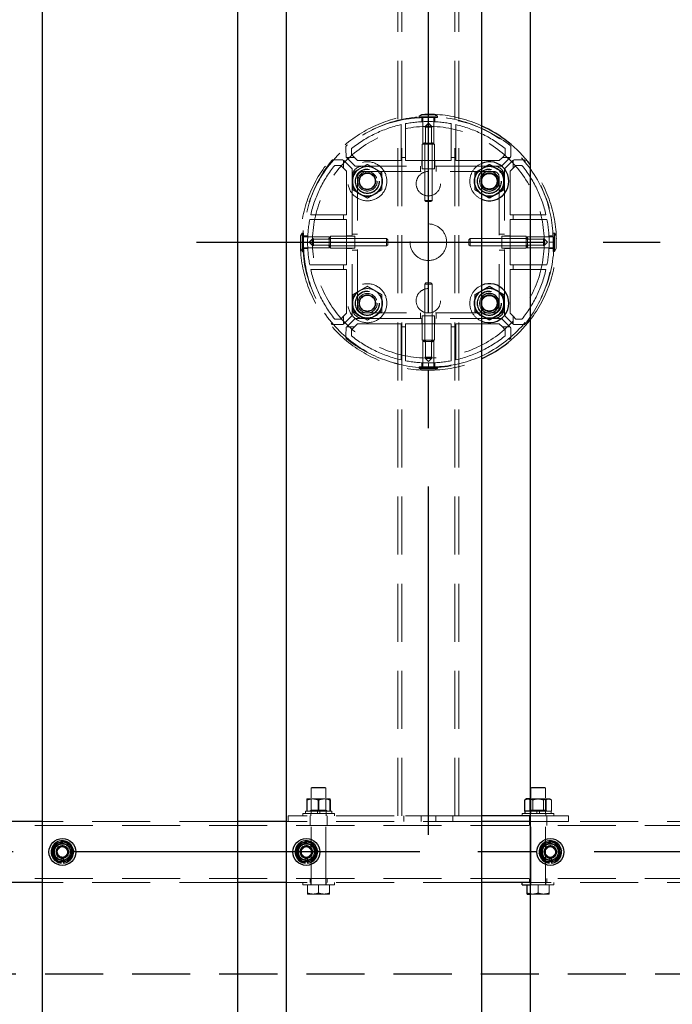
# Model space of a CAD drawing. Extents: x 0 to 21000, y 0 to 14850.
# Drawn here: x 6840 to 7375, y 10742 to 11550 of the extents above; entities that cross this region are included whole.
import ezdxf

# ---------------------------------------------------------------- set-up
doc = ezdxf.new("R2010")
doc.units = 0
doc.header["$LTSCALE"] = 15
doc.linetypes.add('CENTER2', pattern=[28.575, 19.05, -3.175, 3.175, -3.175])
doc.linetypes.add('HIDDEN2', pattern=[4.7625, 3.175, -1.5875])
for name, color, linetype in [('P001', 131, 'CONTINUOUS'), ('P919', 75, 'CONTINUOUS'), ('P_1CENTER', 2, 'CONTINUOUS')]:
    doc.layers.add(name, color=color, linetype=linetype)
doc.layers.add('P902（隠線）', color=147, linetype='CONTINUOUS', lineweight=5, true_color=0x3f6f7f)

msp = doc.modelspace()

# ---------------------------------------------------------------- linework, layer by layer
at = {"layer": 'P001'}
for p, q in [((6858.69, 12067.2), (6858.69, 9867.2)), ((7018.69, 12067.2), (7018.69, 9867.2)), ((7058.69, 12067.2), (7058.69, 9867.2)), ((7218.69, 12067.2), (7218.69, 9867.2)), ((7258.69, 12067.2), (7258.69, 9867.2)), ((7254.29, 10900.7), (7254.29, 10909.86)), ((7255.69, 10910.7), (7254.83, 10910.21)), ((7256.48, 10910.7), (7255.69, 10910.7)), ((7258.69, 10910.7), (7256.48, 10910.7)), ((7258.67, 10900.7), (7258.67, 10909.86)), ((7254.44, 10900.7), (7254.29, 10900.7)), ((7254.44, 10898.7), (7254.44, 10900.7)), ((7258.49, 10900.7), (7254.44, 10900.7)), ((7258.67, 10900.7), (7258.49, 10900.7)), ((7258.69, 10900.7), (7258.67, 10900.7)), ((6858.69, 10892.2), (6818.69, 10892.2)), ((7058.69, 10892.2), (7018.69, 10892.2)), ((7258.69, 10896.7), (7218.69, 10896.7)), ((7258.69, 10892.2), (7218.69, 10892.2)), ((6874.19, 10858.06), (6874.19, 10858.97)), ((6876.19, 10859.27), (6876.19, 10858.06)), ((7074.19, 10858.06), (7074.19, 10858.97)), ((7076.19, 10859.27), (7076.19, 10858.06)), ((7274.19, 10858.06), (7274.19, 10858.97)), ((7276.19, 10859.27), (7276.19, 10858.06)), ((6858.69, 10842.2), (6818.69, 10842.2)), ((7058.69, 10842.2), (7018.69, 10842.2)), ((7258.69, 10842.2), (7218.69, 10842.2)), ((7252.19, 10840.2), (7252.19, 10842.2)), ((7252.19, 10840.2), (7258.69, 10840.2)), ((7256.19, 10833.51), (7256.19, 10840.2)), ((7256.19, 10832.7), (7258.69, 10832.7))]:
    msp.add_line(p, q, dxfattribs=at)
for centre, radius in [((7225.19, 11417.2), 6.4), ((7225.19, 11317.2), 6.4), ((6875.19, 10867.2), 11), ((7075.19, 10867.2), 11), ((7275.19, 10867.2), 11)]:
    msp.add_circle(centre, radius, dxfattribs=at)
for centre, radius, start, end in [((7175.19, 11367.2), 105, 37.32225, 65.52566), ((7225.19, 11417.2), 16, 246.03052, 113.96948), ((7225.19, 11417.2), 12, 120, 122.79717), ((7225.19, 11417.2), 8, 215.65909, 144.34091), ((7225.19, 11417.2), 12, 60, 120), ((7225.19, 11417.2), 12, 0, 60), ((7225.19, 11417.2), 12, 300, 0), ((7225.19, 11417.2), 12, 237.20283, 240), ((7225.19, 11417.2), 12, 240, 300), ((7225.19, 11317.2), 16, 246.03052, 113.96948), ((7225.19, 11317.2), 12, 60, 120), ((7225.19, 11317.2), 12, 120, 122.79717), ((7225.19, 11317.2), 8, 215.65909, 144.34091), ((7225.19, 11317.2), 12, 0, 60), ((7225.19, 11317.2), 12, 300, 0), ((7225.19, 11317.2), 12, 237.20283, 240), ((7225.19, 11317.2), 12, 240, 300), ((7175.19, 11367.2), 105, 294.47434, 322.67775), ((6875.19, 10867.2), 9.2, 68.93589, 128.11958), ((7075.19, 10867.2), 9.2, 68.93589, 128.11958), ((7275.19, 10867.2), 9.2, 68.93589, 128.11958), ((6875.19, 10867.2), 9.2, 128.93589, 188.11958), ((6875.19, 10867.2), 8, 158.52773, 218.52773), ((6875.19, 10867.2), 8, 98.52773, 158.52773), ((6875.19, 10867.2), 8, 38.52773, 98.52773), ((6875.19, 10867.2), 9.2, 8.93589, 68.11958), ((6875.19, 10867.2), 9.2, 308.93589, 8.11958), ((6875.19, 10867.2), 8, 338.52773, 38.52773), ((7075.19, 10867.2), 9.2, 128.93589, 188.11958), ((7075.19, 10867.2), 8, 158.52773, 218.52773), ((7075.19, 10867.2), 8, 98.52773, 158.52773), ((7075.19, 10867.2), 8, 38.52773, 98.52773), ((7075.19, 10867.2), 9.2, 8.93589, 68.11958), ((7075.19, 10867.2), 9.2, 308.93589, 8.11958), ((7075.19, 10867.2), 8, 338.52773, 38.52773), ((7275.19, 10867.2), 9.2, 128.93589, 188.11958), ((7275.19, 10867.2), 8, 158.52773, 218.52773), ((7275.19, 10867.2), 8, 98.52773, 158.52773), ((7275.19, 10867.2), 8, 38.52773, 98.52773), ((7275.19, 10867.2), 9.2, 8.93589, 68.11958), ((7275.19, 10867.2), 9.2, 308.93589, 8.11958), ((7275.19, 10867.2), 8, 338.52773, 38.52773), ((6875.19, 10867.2), 9.2, 188.93589, 248.11958), ((6875.19, 10867.2), 8, 218.52773, 278.52773), ((6875.19, 10867.2), 9.2, 276.24013, 308.11958), ((6875.19, 10867.2), 8, 278.52773, 338.52773), ((7075.19, 10867.2), 9.2, 188.93589, 248.11958), ((7075.19, 10867.2), 8, 218.52773, 278.52773), ((7075.19, 10867.2), 9.2, 276.24013, 308.11958), ((7075.19, 10867.2), 8, 278.52773, 338.52773), ((7275.19, 10867.2), 9.2, 188.93589, 248.11958), ((7275.19, 10867.2), 8, 218.52773, 278.52773), ((7275.19, 10867.2), 9.2, 276.24013, 308.11958), ((7275.19, 10867.2), 8, 278.52773, 338.52773), ((6875.19, 10867.2), 9.2, 248.93589, 263.75987), ((7075.19, 10867.2), 9.2, 248.93589, 263.75987), ((7275.19, 10867.2), 9.2, 248.93589, 263.75987)]:
    msp.add_arc(centre, radius, start, end, dxfattribs=at)
for points, weights in [([(7218.69, 11427.31), (7218.94, 11427.45), (7219.19, 11427.6)], [1.00601269906, 1.00329185475, 1]), ([(7219.19, 11427.6), (7221.98, 11429.2), (7225.19, 11431.06)], [1, 1.0379548493, 1]), ([(7225.19, 11431.06), (7228.41, 11429.2), (7231.19, 11427.6)], [1, 1.0379548493, 1]), ([(7231.19, 11427.6), (7233.98, 11425.99), (7237.19, 11424.13)], [1, 1.0379548493, 1]), ([(7237.19, 11424.13), (7237.19, 11420.42), (7237.19, 11417.2)], [1, 1.0379548493, 1]), ([(7237.19, 11417.2), (7237.19, 11413.99), (7237.19, 11410.28)], [1, 1.0379548493, 1]), ([(7237.19, 11410.28), (7233.98, 11408.42), (7231.19, 11406.81)], [1, 1.0379548493, 1]), ([(7219.19, 11406.81), (7218.94, 11406.96), (7218.69, 11407.1)], [1, 1.00329185475, 1.00601269905]), ([(7225.19, 11403.35), (7221.98, 11405.2), (7219.19, 11406.81)], [1, 1.0379548493, 1]), ([(7231.19, 11406.81), (7228.41, 11405.2), (7225.19, 11403.35)], [1, 1.0379548493, 1]), ([(7219.19, 11327.6), (7221.98, 11329.2), (7225.19, 11331.06)], [1, 1.0379548493, 1]), ([(7225.19, 11331.06), (7228.41, 11329.2), (7231.19, 11327.6)], [1, 1.0379548493, 1]), ([(7218.69, 11327.31), (7218.94, 11327.45), (7219.19, 11327.6)], [1.00601269905, 1.00329185475, 1]), ([(7231.19, 11327.6), (7233.98, 11325.99), (7237.19, 11324.13)], [1, 1.0379548493, 1]), ([(7237.19, 11324.13), (7237.19, 11320.42), (7237.19, 11317.2)], [1, 1.0379548493, 1]), ([(7237.19, 11317.2), (7237.19, 11313.99), (7237.19, 11310.28)], [1, 1.0379548493, 1]), ([(7219.19, 11306.81), (7218.94, 11306.96), (7218.69, 11307.1)], [1, 1.00329185475, 1.00601269905]), ([(7225.19, 11303.35), (7221.98, 11305.2), (7219.19, 11306.81)], [1, 1.0379548493, 1]), ([(7231.19, 11306.81), (7228.41, 11305.2), (7225.19, 11303.35)], [1, 1.0379548493, 1]), ([(7237.19, 11310.28), (7233.98, 11308.42), (7231.19, 11306.81)], [1, 1.0379548493, 1]), ([(7256.48, 10910.7), (7255.46, 10910.7), (7254.29, 10909.86)], [1, 1.0379548493, 1]), ([(7258.67, 10909.86), (7257.5, 10910.7), (7256.48, 10910.7)], [1, 1.0379548493, 1]), ([(7258.69, 10909.86), (7258.68, 10909.86), (7258.67, 10909.86)], [1.00021752791, 1.00010907743, 1]), ([(6866.06, 10865.83), (6866.96, 10868.14), (6867.75, 10870.13)], [1, 1.0379548493, 1]), ([(6867.75, 10870.13), (6868.53, 10872.13), (6869.44, 10874.43)], [1, 1.0379548493, 1]), ([(6869.44, 10874.43), (6871.88, 10874.8), (6874, 10875.12)], [1, 1.0379548493, 1]), ([(6874, 10875.12), (6876.12, 10875.43), (6878.57, 10875.8)], [1, 1.0379548493, 1]), ([(6878.57, 10875.8), (6880.11, 10873.86), (6881.45, 10872.19)], [1, 1.0379548493, 1]), ([(6881.45, 10872.19), (6882.78, 10870.51), (6884.33, 10868.57)], [1, 1.0379548493, 1]), ([(6884.33, 10868.57), (6883.42, 10866.27), (6882.64, 10864.28)], [1, 1.0379548493, 1]), ([(7066.06, 10865.83), (7066.96, 10868.14), (7067.75, 10870.13)], [1, 1.0379548493, 1]), ([(7067.75, 10870.13), (7068.53, 10872.13), (7069.44, 10874.43)], [1, 1.0379548493, 1]), ([(7069.44, 10874.43), (7071.88, 10874.8), (7074, 10875.12)], [1, 1.0379548493, 1]), ([(7074, 10875.12), (7076.12, 10875.43), (7078.57, 10875.8)], [1, 1.0379548493, 1]), ([(7078.57, 10875.8), (7080.11, 10873.86), (7081.45, 10872.19)], [1, 1.0379548493, 1]), ([(7081.45, 10872.19), (7082.78, 10870.51), (7084.33, 10868.57)], [1, 1.0379548493, 1]), ([(7084.33, 10868.57), (7083.42, 10866.27), (7082.64, 10864.28)], [1, 1.0379548493, 1]), ([(7266.06, 10865.83), (7266.96, 10868.14), (7267.75, 10870.13)], [1, 1.0379548493, 1]), ([(7267.75, 10870.13), (7268.53, 10872.13), (7269.44, 10874.43)], [1, 1.0379548493, 1]), ([(7269.44, 10874.43), (7271.88, 10874.8), (7274, 10875.12)], [1, 1.0379548493, 1]), ([(7274, 10875.12), (7276.12, 10875.43), (7278.57, 10875.8)], [1, 1.0379548493, 1]), ([(7278.57, 10875.8), (7280.11, 10873.86), (7281.45, 10872.19)], [1, 1.0379548493, 1]), ([(7281.45, 10872.19), (7282.78, 10870.51), (7284.33, 10868.57)], [1, 1.0379548493, 1]), ([(7284.33, 10868.57), (7283.42, 10866.27), (7282.64, 10864.28)], [1, 1.0379548493, 1]), ([(6868.93, 10862.22), (6867.6, 10863.9), (6866.06, 10865.83)], [1, 1.0379548493, 1]), ([(6871.81, 10858.61), (6870.27, 10860.54), (6868.93, 10862.22)], [1, 1.0379548493, 1]), ([(6880.94, 10859.98), (6878.5, 10859.61), (6876.38, 10859.29)], [1, 1.0379548493, 1]), ([(6882.64, 10864.28), (6881.85, 10862.28), (6880.94, 10859.98)], [1, 1.0379548493, 1]), ([(7068.93, 10862.22), (7067.6, 10863.9), (7066.06, 10865.83)], [1, 1.0379548493, 1]), ([(7071.81, 10858.61), (7070.27, 10860.54), (7068.93, 10862.22)], [1, 1.0379548493, 1]), ([(7080.94, 10859.98), (7078.5, 10859.61), (7076.38, 10859.29)], [1, 1.0379548493, 1]), ([(7082.64, 10864.28), (7081.85, 10862.28), (7080.94, 10859.98)], [1, 1.0379548493, 1]), ([(7268.93, 10862.22), (7267.6, 10863.9), (7266.06, 10865.83)], [1, 1.0379548493, 1]), ([(7271.81, 10858.61), (7270.27, 10860.54), (7268.93, 10862.22)], [1, 1.0379548493, 1]), ([(7280.94, 10859.98), (7278.5, 10859.61), (7276.38, 10859.29)], [1, 1.0379548493, 1]), ([(7282.64, 10864.28), (7281.85, 10862.28), (7280.94, 10859.98)], [1, 1.0379548493, 1]), ([(6876.38, 10859.29), (6874.26, 10858.98), (6871.81, 10858.61)], [1, 1.0379548493, 1]), ([(7076.38, 10859.29), (7074.26, 10858.98), (7071.81, 10858.61)], [1, 1.0379548493, 1]), ([(7276.38, 10859.29), (7274.26, 10858.98), (7271.81, 10858.61)], [1, 1.0379548493, 1]), ([(7256.19, 10833.51), (7257.51, 10833.07), (7258.69, 10832.87)], [1, 1.02042279695, 1.01886734116]), ([(7256.19, 10832.7), (7256.19, 10832.7), (7256.19, 10833.51)], [1, 1.0379548493, 1])]:
    msp.add_rational_spline(points, weights, degree=2, dxfattribs=at)
at = {"layer": 'P902（隠線）', "linetype": 'HIDDEN2'}
for p, q in [((7150.19, 10896.7), (7150.19, 11837.7)), ((7153.39, 10896.7), (7153.39, 11837.7)), ((7196.99, 10896.7), (7196.99, 11837.7)), ((7200.19, 10896.7), (7200.19, 11837.7)), ((7169.94, 11471.98), (7167.69, 11470.68)), ((7167.69, 11469.48), (7167.69, 11470.68)), ((7167.69, 11470.68), (7182.69, 11470.68)), ((7167.69, 11469.48), (7182.69, 11469.48)), ((7180.44, 11471.98), (7169.94, 11471.98)), ((7169.94, 11469.41), (7169.94, 11466.04)), ((7170.69, 11469.48), (7170.69, 11448.48)), ((7179.69, 11469.48), (7179.69, 11448.48)), ((7180.44, 11471.98), (7182.69, 11470.68)), ((7180.44, 11469.41), (7180.44, 11466.04)), ((7182.69, 11469.48), (7182.69, 11470.68)), ((7152.79, 11463.65), (7152.79, 11436.7)), ((7156.59, 11436.7), (7156.59, 11464.44)), ((7173.19, 11462.48), (7172.19, 11461.48)), ((7172.19, 11401.48), (7172.19, 11461.48)), ((7178.19, 11461.48), (7172.19, 11461.48)), ((7175.19, 11464.94), (7172.73, 11462.48)), ((7172.73, 11462.48), (7172.73, 11447.48)), ((7172.73, 11462.48), (7177.65, 11462.48)), ((7175.19, 11464.94), (7177.65, 11462.48)), ((7177.19, 11462.48), (7178.19, 11461.48)), ((7177.65, 11462.48), (7177.65, 11447.48)), ((7178.19, 11401.48), (7178.19, 11461.48)), ((7193.79, 11464.44), (7193.79, 11436.7)), ((7197.59, 11436.7), (7197.59, 11463.65)), ((7107.63, 11445.47), (7107.65, 11443.16)), ((7107.65, 11443.16), (7107.69, 11437.61)), ((7112.19, 11439.03), (7112.19, 11443.98)), ((7170.19, 11427.48), (7170.19, 11447.48)), ((7180.19, 11447.48), (7170.19, 11447.48)), ((7171.69, 11447.48), (7170.69, 11448.48)), ((7170.69, 11448.48), (7179.69, 11448.48)), ((7172.19, 11427.48), (7172.19, 11447.48)), ((7178.19, 11427.48), (7178.19, 11447.48)), ((7178.69, 11447.48), (7179.69, 11448.48)), ((7180.19, 11427.48), (7180.19, 11447.48)), ((7238.19, 11443.98), (7238.19, 11439.03)), ((7242.69, 11437.61), (7242.73, 11443.16)), ((7242.73, 11443.16), (7242.75, 11445.47)), ((7099.23, 11434.74), (7096.92, 11434.76)), ((7104.78, 11434.7), (7099.23, 11434.74)), ((7105.49, 11434.47), (7105.85, 11434.1)), ((7105.69, 11433.5), (7105.69, 11427.88)), ((7112.69, 11427.27), (7105.85, 11434.1)), ((7108.29, 11436.54), (7107.93, 11436.91)), ((7108.29, 11436.54), (7115.13, 11429.7)), ((7114.52, 11436.7), (7108.9, 11436.7)), ((7114.52, 11436.7), (7112.19, 11439.03)), ((7117.05, 11434.17), (7114.52, 11436.7)), ((7152.79, 11434.17), (7117.05, 11434.17)), ((7152.79, 11436.7), (7152.79, 11434.17)), ((7156.59, 11436.7), (7152.79, 11436.7)), ((7156.59, 11434.17), (7156.59, 11436.7)), ((7193.79, 11434.17), (7156.59, 11434.17)), ((7169.94, 11434.17), (7169.94, 11429.7)), ((7180.44, 11434.17), (7180.44, 11429.7)), ((7193.79, 11436.7), (7193.79, 11434.17)), ((7197.59, 11436.7), (7193.79, 11436.7)), ((7197.59, 11434.17), (7197.59, 11436.7)), ((7233.33, 11434.17), (7197.59, 11434.17)), ((7235.86, 11436.7), (7233.33, 11434.17)), ((7235.25, 11429.7), (7242.09, 11436.54)), ((7238.19, 11439.03), (7235.86, 11436.7)), ((7241.48, 11436.7), (7235.86, 11436.7)), ((7244.53, 11434.1), (7237.69, 11427.27)), ((7242.46, 11436.91), (7242.09, 11436.54)), ((7244.53, 11434.1), (7244.89, 11434.47)), ((7244.69, 11427.88), (7244.69, 11433.5)), ((7251.15, 11434.74), (7245.6, 11434.7)), ((7253.46, 11434.76), (7251.15, 11434.74)), ((7098.42, 11430.2), (7103.36, 11430.2)), ((7103.36, 11430.2), (7105.69, 11427.88)), ((7105.69, 11427.88), (7108.22, 11425.35)), ((7108.22, 11425.35), (7108.22, 11389.6)), ((7112.69, 11420.7), (7112.69, 11427.27)), ((7115.13, 11429.7), (7121.69, 11429.7)), ((7228.69, 11429.7), (7121.69, 11429.7)), ((7121.69, 11425.2), (7228.69, 11425.2)), ((7168.69, 11425.2), (7168.69, 11429.7)), ((7170.19, 11427.48), (7180.19, 11427.48)), ((7181.69, 11425.2), (7181.69, 11429.7)), ((7228.69, 11429.7), (7235.25, 11429.7)), ((7237.69, 11427.27), (7237.69, 11420.7)), ((7242.16, 11425.35), (7244.69, 11427.88)), ((7242.16, 11389.6), (7242.16, 11425.35)), ((7244.69, 11427.88), (7247.02, 11430.2)), ((7247.02, 11430.2), (7251.96, 11430.2)), ((7112.69, 11420.7), (7112.69, 11313.7)), ((7117.19, 11313.7), (7117.19, 11420.7)), ((7233.19, 11420.7), (7233.19, 11313.7)), ((7237.69, 11313.7), (7237.69, 11420.7)), ((7173.19, 11400.48), (7172.19, 11401.48)), ((7172.19, 11401.48), (7178.19, 11401.48)), ((7177.19, 11400.48), (7178.19, 11401.48)), ((7177.19, 11400.48), (7173.19, 11400.48)), ((7077.96, 11385.8), (7105.69, 11385.8)), ((7105.69, 11389.6), (7078.75, 11389.6)), ((7105.69, 11389.6), (7105.69, 11385.8)), ((7108.22, 11389.6), (7105.69, 11389.6)), ((7105.69, 11385.8), (7108.22, 11385.8)), ((7108.22, 11385.8), (7108.22, 11348.6)), ((7244.69, 11389.6), (7242.16, 11389.6)), ((7242.16, 11385.8), (7244.69, 11385.8)), ((7242.16, 11348.6), (7242.16, 11385.8)), ((7271.63, 11389.6), (7244.69, 11389.6)), ((7244.69, 11385.8), (7244.69, 11389.6)), ((7244.69, 11385.8), (7272.42, 11385.8)), ((7070.41, 11372.45), (7071.71, 11374.7)), ((7070.41, 11372.45), (7070.41, 11361.95)), ((7072.91, 11374.7), (7071.71, 11374.7)), ((7071.71, 11359.7), (7071.71, 11374.7)), ((7072.91, 11359.7), (7072.91, 11374.7)), ((7072.91, 11371.7), (7093.91, 11371.7)), ((7072.98, 11372.45), (7076.36, 11372.45)), ((7077.45, 11367.2), (7079.91, 11369.66)), ((7079.91, 11369.2), (7080.91, 11370.2)), ((7079.91, 11369.66), (7094.91, 11369.66)), ((7079.91, 11364.75), (7079.91, 11369.66)), ((7140.91, 11370.2), (7080.91, 11370.2)), ((7080.91, 11370.2), (7080.91, 11364.2)), ((7094.91, 11370.7), (7093.91, 11371.7)), ((7093.91, 11362.7), (7093.91, 11371.7)), ((7114.91, 11372.2), (7094.91, 11372.2)), ((7094.91, 11372.2), (7094.91, 11362.2)), ((7114.91, 11370.2), (7094.91, 11370.2)), ((7108.22, 11372.45), (7112.69, 11372.45)), ((7117.19, 11373.7), (7112.69, 11373.7)), ((7114.91, 11362.2), (7114.91, 11372.2)), ((7141.91, 11369.2), (7140.91, 11370.2)), ((7140.91, 11364.2), (7140.91, 11370.2)), ((7141.91, 11369.2), (7141.91, 11365.2)), ((7208.47, 11369.2), (7209.47, 11370.2)), ((7208.47, 11365.2), (7208.47, 11369.2)), ((7209.47, 11370.2), (7269.47, 11370.2)), ((7209.47, 11370.2), (7209.47, 11364.2)), ((7233.19, 11373.7), (7237.69, 11373.7)), ((7235.47, 11372.2), (7255.47, 11372.2)), ((7235.47, 11372.2), (7235.47, 11362.2)), ((7235.47, 11370.2), (7255.47, 11370.2)), ((7242.16, 11372.45), (7237.69, 11372.45)), ((7255.47, 11362.2), (7255.47, 11372.2)), ((7255.47, 11370.7), (7256.47, 11371.7)), ((7270.47, 11369.66), (7255.47, 11369.66)), ((7277.47, 11371.7), (7256.47, 11371.7)), ((7256.47, 11371.7), (7256.47, 11362.7)), ((7270.47, 11369.2), (7269.47, 11370.2)), ((7269.47, 11364.2), (7269.47, 11370.2)), ((7272.93, 11367.2), (7270.47, 11369.66)), ((7270.47, 11369.66), (7270.47, 11364.75)), ((7277.4, 11372.45), (7274.02, 11372.45)), ((7277.47, 11374.7), (7278.67, 11374.7)), ((7277.47, 11374.7), (7277.47, 11359.7)), ((7279.97, 11372.45), (7278.67, 11374.7)), ((7278.67, 11374.7), (7278.67, 11359.7)), ((7279.97, 11361.95), (7279.97, 11372.45)), ((7070.41, 11361.95), (7071.71, 11359.7)), ((7072.91, 11362.7), (7093.91, 11362.7)), ((7072.98, 11361.95), (7076.36, 11361.95)), ((7077.45, 11367.2), (7079.91, 11364.75)), ((7079.91, 11365.2), (7080.91, 11364.2)), ((7079.91, 11364.75), (7094.91, 11364.75)), ((7140.91, 11364.2), (7080.91, 11364.2)), ((7094.91, 11363.7), (7093.91, 11362.7)), ((7114.91, 11364.2), (7094.91, 11364.2)), ((7114.91, 11362.2), (7094.91, 11362.2)), ((7108.22, 11361.95), (7112.69, 11361.95)), ((7117.19, 11360.7), (7112.69, 11360.7)), ((7141.91, 11365.2), (7140.91, 11364.2)), ((7208.47, 11365.2), (7209.47, 11364.2)), ((7209.47, 11364.2), (7269.47, 11364.2)), ((7233.19, 11360.7), (7237.69, 11360.7)), ((7235.47, 11364.2), (7255.47, 11364.2)), ((7235.47, 11362.2), (7255.47, 11362.2)), ((7242.16, 11361.95), (7237.69, 11361.95)), ((7270.47, 11364.75), (7255.47, 11364.75)), ((7255.47, 11363.7), (7256.47, 11362.7)), ((7277.47, 11362.7), (7256.47, 11362.7)), ((7270.47, 11365.2), (7269.47, 11364.2)), ((7272.93, 11367.2), (7270.47, 11364.75)), ((7277.4, 11361.95), (7274.02, 11361.95)), ((7279.97, 11361.95), (7278.67, 11359.7)), ((7072.91, 11359.7), (7071.71, 11359.7)), ((7277.47, 11359.7), (7278.67, 11359.7)), ((7105.69, 11348.6), (7077.96, 11348.6)), ((7078.75, 11344.8), (7105.69, 11344.8)), ((7105.69, 11348.6), (7105.69, 11344.8)), ((7108.22, 11348.6), (7105.69, 11348.6)), ((7105.69, 11344.8), (7108.22, 11344.8)), ((7108.22, 11344.8), (7108.22, 11309.06)), ((7244.69, 11348.6), (7242.16, 11348.6)), ((7242.16, 11344.8), (7244.69, 11344.8)), ((7242.16, 11309.06), (7242.16, 11344.8)), ((7272.42, 11348.6), (7244.69, 11348.6)), ((7244.69, 11344.8), (7244.69, 11348.6)), ((7244.69, 11344.8), (7271.63, 11344.8)), ((7173.19, 11333.93), (7172.19, 11332.93)), ((7172.19, 11332.93), (7172.19, 11272.93)), ((7178.19, 11332.93), (7172.19, 11332.93)), ((7173.19, 11333.93), (7177.19, 11333.93)), ((7177.19, 11333.93), (7178.19, 11332.93)), ((7178.19, 11332.93), (7178.19, 11272.93)), ((7112.69, 11307.14), (7112.69, 11313.7)), ((7237.69, 11313.7), (7237.69, 11307.14)), ((7103.36, 11304.2), (7098.42, 11304.2)), ((7105.69, 11306.53), (7103.36, 11304.2)), ((7108.22, 11309.06), (7105.69, 11306.53)), ((7105.69, 11306.53), (7105.69, 11300.91)), ((7105.85, 11300.31), (7112.69, 11307.14)), ((7115.13, 11304.7), (7108.29, 11297.87)), ((7121.69, 11304.7), (7115.13, 11304.7)), ((7228.69, 11309.2), (7121.69, 11309.2)), ((7121.69, 11304.7), (7228.69, 11304.7)), ((7168.69, 11309.2), (7168.69, 11304.7)), ((7169.94, 11300.24), (7169.94, 11304.7)), ((7170.19, 11306.93), (7170.19, 11286.93)), ((7180.19, 11306.93), (7170.19, 11306.93)), ((7172.19, 11306.93), (7172.19, 11286.93)), ((7178.19, 11306.93), (7178.19, 11286.93)), ((7180.19, 11306.93), (7180.19, 11286.93)), ((7180.44, 11300.24), (7180.44, 11304.7)), ((7181.69, 11309.2), (7181.69, 11304.7)), ((7235.25, 11304.7), (7228.69, 11304.7)), ((7242.09, 11297.87), (7235.25, 11304.7)), ((7237.69, 11307.14), (7244.53, 11300.31)), ((7244.69, 11306.53), (7242.16, 11309.06)), ((7247.02, 11304.2), (7244.69, 11306.53)), ((7244.69, 11300.91), (7244.69, 11306.53)), ((7251.96, 11304.2), (7247.02, 11304.2)), ((7096.92, 11299.65), (7099.23, 11299.66)), ((7099.23, 11299.66), (7104.78, 11299.71)), ((7105.85, 11300.31), (7105.49, 11299.94)), ((7107.69, 11296.8), (7107.65, 11291.24)), ((7107.93, 11297.5), (7108.29, 11297.87)), ((7108.9, 11297.7), (7114.52, 11297.7)), ((7112.19, 11295.38), (7114.52, 11297.7)), ((7114.52, 11297.7), (7117.05, 11300.24)), ((7117.05, 11300.24), (7152.79, 11300.24)), ((7152.79, 11300.24), (7152.79, 11297.7)), ((7152.79, 11297.7), (7152.79, 11270.76)), ((7152.79, 11297.7), (7156.59, 11297.7)), ((7156.59, 11300.24), (7193.79, 11300.24)), ((7156.59, 11297.7), (7156.59, 11300.24)), ((7156.59, 11269.97), (7156.59, 11297.7)), ((7193.79, 11300.24), (7193.79, 11297.7)), ((7193.79, 11297.7), (7193.79, 11269.97)), ((7193.79, 11297.7), (7197.59, 11297.7)), ((7197.59, 11300.24), (7233.33, 11300.24)), ((7197.59, 11297.7), (7197.59, 11300.24)), ((7197.59, 11270.76), (7197.59, 11297.7)), ((7233.33, 11300.24), (7235.86, 11297.7)), ((7235.86, 11297.7), (7238.19, 11295.38)), ((7235.86, 11297.7), (7241.48, 11297.7)), ((7242.09, 11297.87), (7242.46, 11297.5)), ((7242.73, 11291.24), (7242.69, 11296.8)), ((7244.89, 11299.94), (7244.53, 11300.31)), ((7245.6, 11299.71), (7251.15, 11299.66)), ((7251.15, 11299.66), (7253.46, 11299.65)), ((7107.65, 11291.24), (7107.63, 11288.94)), ((7112.19, 11290.43), (7112.19, 11295.38)), ((7238.19, 11295.38), (7238.19, 11290.43)), ((7242.75, 11288.94), (7242.73, 11291.24)), ((7170.19, 11286.93), (7180.19, 11286.93)), ((7171.69, 11286.93), (7170.69, 11285.93)), ((7170.69, 11264.93), (7170.69, 11285.93)), ((7179.69, 11285.93), (7170.69, 11285.93)), ((7172.73, 11271.93), (7172.73, 11286.93)), ((7177.65, 11271.93), (7177.65, 11286.93)), ((7178.69, 11286.93), (7179.69, 11285.93)), ((7179.69, 11264.93), (7179.69, 11285.93)), ((7173.19, 11271.93), (7172.19, 11272.93)), ((7172.19, 11272.93), (7178.19, 11272.93)), ((7175.19, 11269.47), (7172.73, 11271.93)), ((7177.65, 11271.93), (7172.73, 11271.93)), ((7175.19, 11269.47), (7177.65, 11271.93)), ((7177.19, 11271.93), (7178.19, 11272.93)), ((7167.69, 11264.93), (7167.69, 11263.72)), ((7182.69, 11264.93), (7167.69, 11264.93)), ((7169.94, 11262.43), (7167.69, 11263.72)), ((7182.69, 11263.72), (7167.69, 11263.72)), ((7169.94, 11264.99), (7169.94, 11268.37)), ((7180.44, 11264.99), (7180.44, 11268.37)), ((7180.44, 11262.43), (7182.69, 11263.72)), ((7182.69, 11264.93), (7182.69, 11263.72)), ((7169.94, 11262.43), (7180.44, 11262.43)), ((7079.69, 10920.2), (7079.19, 10919.7)), ((7079.19, 10840.2), (7079.19, 10919.7)), ((7091.19, 10919.7), (7079.19, 10919.7)), ((7079.69, 10920.2), (7090.69, 10920.2)), ((7090.69, 10920.2), (7091.19, 10919.7)), ((7091.19, 10840.2), (7091.19, 10919.7)), ((7259.69, 10920.2), (7259.19, 10919.7)), ((7259.19, 10840.2), (7259.19, 10919.7)), ((7271.19, 10919.7), (7259.19, 10919.7)), ((7259.69, 10920.2), (7270.69, 10920.2)), ((7270.69, 10920.2), (7271.19, 10919.7)), ((7271.19, 10840.2), (7271.19, 10919.7)), ((7075.52, 10900.7), (7075.52, 10909.86)), ((7075.69, 10910.7), (7075.69, 10910.7)), ((7080.18, 10910.7), (7075.69, 10910.7)), ((7075.87, 10900.7), (7075.87, 10909.86)), ((7079.19, 10901.4), (7079.19, 10910.7)), ((7089.68, 10910.7), (7080.18, 10910.7)), ((7084.84, 10900.7), (7084.84, 10909.86)), ((7085.54, 10900.7), (7085.54, 10909.86)), ((7094.69, 10910.7), (7089.68, 10910.7)), ((7091.19, 10901.4), (7091.19, 10910.7)), ((7094.51, 10900.7), (7094.51, 10909.86)), ((7094.69, 10910.7), (7094.7, 10910.7)), ((7094.69, 10910.7), (7094.69, 10910.7)), ((7094.86, 10900.7), (7094.86, 10909.86)), ((7264.12, 10910.7), (7258.69, 10910.7)), ((7259.19, 10901.4), (7259.19, 10910.7)), ((7260.81, 10900.7), (7260.81, 10909.86)), ((7272.83, 10910.7), (7264.12, 10910.7)), ((7269.57, 10900.7), (7269.57, 10909.86)), ((7271.19, 10901.4), (7271.19, 10910.7)), ((7271.71, 10900.7), (7271.71, 10909.86)), ((7274.69, 10910.7), (7272.83, 10910.7)), ((7274.69, 10910.7), (7275.55, 10910.21)), ((7276.09, 10900.7), (7276.09, 10909.86)), ((7074.44, 10898.7), (7074.44, 10900.7)), ((7075.52, 10900.7), (7074.44, 10900.7)), ((7075.91, 10900.7), (7075.52, 10900.7)), ((7084.19, 10900.7), (7075.91, 10900.7)), ((7079.19, 10901.4), (7077.98, 10900.7)), ((7079.09, 10898.7), (7079.09, 10900.7)), ((7079.19, 10901.4), (7091.19, 10901.4)), ((7084.84, 10900.7), (7084.19, 10900.7)), ((7084.19, 10898.7), (7084.19, 10900.7)), ((7086.19, 10900.7), (7084.84, 10900.7)), ((7086.19, 10898.7), (7086.19, 10900.7)), ((7094.11, 10900.7), (7086.19, 10900.7)), ((7091.19, 10901.4), (7092.4, 10900.7)), ((7091.29, 10898.7), (7091.29, 10900.7)), ((7094.51, 10900.7), (7094.11, 10900.7)), ((7094.53, 10900.7), (7094.51, 10900.7)), ((7095.94, 10900.7), (7094.53, 10900.7)), ((7095.94, 10898.7), (7095.94, 10900.7)), ((7259.19, 10901.4), (7257.98, 10900.7)), ((7259.12, 10900.7), (7258.69, 10900.7)), ((7259.09, 10898.7), (7259.09, 10900.7)), ((7264.19, 10900.7), (7259.12, 10900.7)), ((7259.19, 10901.4), (7271.19, 10901.4)), ((7266.19, 10900.7), (7264.19, 10900.7)), ((7264.19, 10898.7), (7264.19, 10900.7)), ((7266.19, 10898.7), (7266.19, 10900.7)), ((7269.12, 10900.7), (7266.19, 10900.7)), ((7269.57, 10900.7), (7269.12, 10900.7)), ((7269.84, 10900.7), (7269.57, 10900.7)), ((7275.82, 10900.7), (7269.84, 10900.7)), ((7271.19, 10901.4), (7272.4, 10900.7)), ((7271.29, 10898.7), (7271.29, 10900.7)), ((7276.09, 10900.7), (7275.82, 10900.7)), ((7275.94, 10898.7), (7275.94, 10900.7)), ((7018.69, 10892.2), (6858.69, 10892.2)), ((7060.19, 10892.2), (7058.69, 10892.2)), ((7060.19, 10892.2), (7060.19, 10896.7)), ((7218.69, 10896.7), (7060.19, 10896.7)), ((7218.69, 10892.2), (7060.19, 10892.2)), ((7072.19, 10896.7), (7072.19, 10898.7)), ((7098.19, 10898.7), (7072.19, 10898.7)), ((7078.19, 10892.2), (7078.19, 10896.7)), ((7078.19, 10889), (7078.19, 10892.2)), ((7078.94, 10896.7), (7078.94, 10898.7)), ((7091.44, 10896.7), (7091.44, 10898.7)), ((7092.19, 10892.2), (7092.19, 10896.7)), ((7092.19, 10889), (7092.19, 10892.2)), ((7098.19, 10896.7), (7098.19, 10898.7)), ((7155.19, 10892.2), (7155.19, 10896.7)), ((7193.79, 10896.7), (7156.59, 10896.7)), ((7169.19, 10892.2), (7169.19, 10896.7)), ((7181.19, 10892.2), (7181.19, 10896.7)), ((7195.19, 10892.2), (7195.19, 10896.7)), ((7252.19, 10896.7), (7252.19, 10898.7)), ((7278.19, 10898.7), (7252.19, 10898.7)), ((7258.19, 10892.2), (7258.19, 10896.7)), ((7258.19, 10889), (7258.19, 10892.2)), ((7290.19, 10896.7), (7258.69, 10896.7)), ((7290.19, 10892.2), (7258.69, 10892.2)), ((7258.94, 10896.7), (7258.94, 10898.7)), ((7271.44, 10896.7), (7271.44, 10898.7)), ((7272.19, 10892.2), (7272.19, 10896.7)), ((7272.19, 10889), (7272.19, 10892.2)), ((7278.19, 10896.7), (7278.19, 10898.7)), ((7290.19, 10892.2), (7290.19, 10896.7)), ((7418.69, 10892.2), (7290.19, 10892.2)), ((10972.19, 10889), (3378.19, 10889)), ((10972.19, 10889), (6377.69, 10889)), ((6874.19, 10858.97), (6874.19, 10862.2)), ((6876.19, 10862.2), (6876.19, 10859.27)), ((7074.19, 10858.97), (7074.19, 10862.2)), ((7076.19, 10862.2), (7076.19, 10859.27)), ((7274.19, 10858.97), (7274.19, 10862.2)), ((7276.19, 10862.2), (7276.19, 10859.27)), ((10972.19, 10845.4), (3378.19, 10845.4)), ((10972.19, 10845.4), (6377.69, 10845.4)), ((7078.19, 10842.2), (7078.19, 10845.4)), ((7092.19, 10842.2), (7092.19, 10845.4)), ((7258.19, 10842.2), (7258.19, 10845.4)), ((7272.19, 10842.2), (7272.19, 10845.4)), ((7018.69, 10842.2), (6858.69, 10842.2)), ((7218.69, 10842.2), (7058.69, 10842.2)), ((7072.19, 10840.2), (7072.19, 10842.2)), ((7072.19, 10840.2), (7098.19, 10840.2)), ((7076.19, 10833.51), (7076.19, 10840.2)), ((7078.94, 10840.2), (7078.94, 10842.2)), ((7085.19, 10833.51), (7085.19, 10840.2)), ((7091.44, 10840.2), (7091.44, 10842.2)), ((7094.19, 10833.51), (7094.19, 10840.2)), ((7098.19, 10840.2), (7098.19, 10842.2)), ((7418.69, 10842.2), (7258.69, 10842.2)), ((7258.69, 10840.2), (7278.19, 10840.2)), ((7258.94, 10840.2), (7258.94, 10842.2)), ((7265.19, 10833.51), (7265.19, 10840.2)), ((7271.44, 10840.2), (7271.44, 10842.2)), ((7274.19, 10833.51), (7274.19, 10840.2)), ((7278.19, 10840.2), (7278.19, 10842.2)), ((7076.19, 10832.7), (7080.69, 10832.7)), ((7080.69, 10832.7), (7089.69, 10832.7)), ((7089.69, 10832.7), (7094.19, 10832.7)), ((7258.69, 10832.7), (7260.69, 10832.7)), ((7260.69, 10832.7), (7269.69, 10832.7)), ((7269.69, 10832.7), (7274.19, 10832.7))]:
    msp.add_line(p, q, dxfattribs=at)
for centre, radius in [((7175.19, 11367.2), 103), ((7175.19, 11367.2), 95), ((7125.19, 11417.2), 16), ((7125.19, 11417.2), 12.5), ((7125.19, 11417.2), 10), ((7125.19, 11417.2), 9.73), ((7125.19, 11417.2), 9.73), ((7125.19, 11417.2), 8), ((7175.19, 11415.2), 10), ((7225.19, 11417.2), 12.5), ((7225.19, 11417.2), 10), ((7225.19, 11417.2), 9.73), ((7225.19, 11417.2), 9.73), ((7125.19, 11417.2), 6.92), ((7125.19, 11417.2), 6.4), ((7225.19, 11417.2), 6.92), ((7175.19, 11367.2), 15), ((7125.19, 11317.2), 16), ((7125.19, 11317.2), 12.5), ((7175.19, 11319.2), 10), ((7225.19, 11317.2), 12.5), ((7125.19, 11317.2), 10), ((7125.19, 11317.2), 9.73), ((7125.19, 11317.2), 9.73), ((7125.19, 11317.2), 8), ((7125.19, 11317.2), 6.92), ((7125.19, 11317.2), 6.4), ((7225.19, 11317.2), 10), ((7225.19, 11317.2), 9.73), ((7225.19, 11317.2), 9.73), ((7225.19, 11317.2), 6.92), ((6875.19, 10867.2), 8.15), ((6875.19, 10867.2), 7), ((6875.19, 10867.2), 6.75), ((6875.19, 10867.2), 6.5), ((6875.19, 10867.2), 5.25), ((6875.19, 10867.2), 5), ((6875.19, 10867.2), 4.5), ((6875.19, 10867.2), 4.19), ((7075.19, 10867.2), 8.15), ((7075.19, 10867.2), 7), ((7075.19, 10867.2), 6.75), ((7075.19, 10867.2), 6.5), ((7075.19, 10867.2), 5.25), ((7075.19, 10867.2), 5), ((7075.19, 10867.2), 4.5), ((7075.19, 10867.2), 4.19), ((7275.19, 10867.2), 8.15), ((7275.19, 10867.2), 7), ((7275.19, 10867.2), 6.75), ((7275.19, 10867.2), 6.5), ((7275.19, 10867.2), 5.25), ((7275.19, 10867.2), 5), ((7275.19, 10867.2), 4.5), ((7275.19, 10867.2), 4.19)]:
    msp.add_circle(centre, radius, dxfattribs=at)
for centre, radius, start, end in [((7175.19, 11367.2), 105, 65.52566, 294.47434), ((7173.75, 11364.48), 105, 89.21392, 128.71129), ((7175.19, 11365.67), 100.5, 90.00003, 100.66548), ((7176.63, 11364.48), 105, 51.28871, 90.78608), ((7175.19, 11365.67), 100.5, 79.33452, 89.99997), ((7175.19, 11365.67), 100.5, 102.87857, 128.81926), ((7175.19, 11365.67), 100.5, 51.18074, 77.12143), ((7108.83, 11445.48), 1.2, 128.71129, 180.41511), ((7241.55, 11445.48), 1.2, 359.58489, 51.28871), ((7177.91, 11368.65), 105, 141.28871, 180.78608), ((7096.92, 11433.56), 1.2, 89.58489, 141.28871), ((7104.77, 11433.5), 1.2, 53.5816, 89.58489), ((7108.89, 11437.62), 1.2, 180.4168, 216.4184), ((7241.49, 11437.62), 1.2, 323.5816, 359.58489), ((7245.61, 11433.5), 1.2, 90.4168, 126.4184), ((7253.47, 11433.56), 1.2, 38.71129, 90.41511), ((7172.47, 11368.65), 105, 359.21392, 38.71129), ((7176.72, 11367.2), 100.5, 141.18074, 167.12143), ((7121.69, 11420.7), 9, 90, 180), ((7125.19, 11417.2), 12, 120, 180), ((7121.69, 11420.7), 4.5, 90, 180), ((7125.19, 11417.2), 12, 60, 120), ((7125.19, 11417.2), 12, 0, 60), ((7225.19, 11417.2), 16, 113.96948, 246.03052), ((7225.19, 11417.2), 12, 122.79717, 180), ((7228.69, 11420.7), 9, 0, 90), ((7228.69, 11420.7), 4.5, 0, 90), ((7173.66, 11367.2), 100.5, 12.87857, 38.81926), ((7175.19, 11367.2), 105, 322.67775, 37.32225), ((7125.19, 11417.2), 12, 180, 240), ((7125.19, 11417.2), 12, 300, 0), ((7225.19, 11417.2), 12, 180, 237.20283), ((7225.19, 11417.2), 8, 144.34091, 215.65909), ((7125.19, 11417.2), 12, 240, 300), ((7176.72, 11367.2), 100.5, 169.33452, 179.99997), ((7173.66, 11367.2), 100.5, 0.00003, 10.66548), ((7177.91, 11365.76), 105, 179.21392, 218.71129), ((7176.72, 11367.2), 100.5, 180.00003, 190.66548), ((7172.47, 11365.76), 105, 321.28871, 0.78608), ((7173.66, 11367.2), 100.5, 349.33452, 359.99997), ((7176.72, 11367.2), 100.5, 192.87857, 218.81926), ((7173.66, 11367.2), 100.5, 321.18074, 347.12143), ((7125.19, 11317.2), 12, 60, 120), ((7225.19, 11317.2), 16, 113.96948, 246.03052), ((7125.19, 11317.2), 12, 120, 180), ((7125.19, 11317.2), 12, 0, 60), ((7225.19, 11317.2), 12, 122.79717, 180), ((7225.19, 11317.2), 8, 144.34091, 215.65909), ((7121.69, 11313.7), 9, 180, 270), ((7125.19, 11317.2), 12, 180, 240), ((7121.69, 11313.7), 4.5, 180, 270), ((7125.19, 11317.2), 12, 300, 0), ((7225.19, 11317.2), 12, 180, 237.20283), ((7228.69, 11313.7), 9, 270, 0), ((7228.69, 11313.7), 4.5, 270, 0), ((7125.19, 11317.2), 12, 240, 300), ((7096.92, 11300.85), 1.2, 218.71129, 270.41511), ((7104.77, 11300.9), 1.2, 270.4168, 306.4184), ((7108.89, 11296.79), 1.2, 143.5816, 179.58489), ((7241.49, 11296.79), 1.2, 0.4168, 36.4184), ((7245.61, 11300.9), 1.2, 233.5816, 269.58489), ((7253.47, 11300.85), 1.2, 269.58489, 321.28871), ((7108.83, 11288.93), 1.2, 179.58489, 231.28871), ((7173.75, 11369.93), 105, 231.28871, 270.78608), ((7175.19, 11368.74), 100.5, 231.18074, 257.12143), ((7176.63, 11369.93), 105, 269.21392, 308.71129), ((7175.19, 11368.74), 100.5, 282.87857, 308.81926), ((7241.55, 11288.93), 1.2, 308.71129, 0.41511), ((7175.19, 11368.74), 100.5, 259.33452, 269.99997), ((7175.19, 11368.74), 100.5, 270.00003, 280.66548), ((6875.19, 10867.2), 9.2, 128.11958, 128.93589), ((6875.19, 10867.2), 5.1, 281.30773, 258.69227), ((6875.19, 10867.2), 9.2, 68.11958, 68.93589), ((6875.19, 10867.2), 9.2, 8.11958, 8.93589), ((7075.19, 10867.2), 9.2, 128.11958, 128.93589), ((7075.19, 10867.2), 5.1, 281.30773, 258.69227), ((7075.19, 10867.2), 9.2, 68.11958, 68.93589), ((7075.19, 10867.2), 9.2, 8.11958, 8.93589), ((7275.19, 10867.2), 9.2, 128.11958, 128.93589), ((7275.19, 10867.2), 5.1, 281.30773, 258.69227), ((7275.19, 10867.2), 9.2, 68.11958, 68.93589), ((7275.19, 10867.2), 9.2, 8.11958, 8.93589), ((6875.19, 10867.2), 9.2, 188.11958, 188.93589), ((6875.19, 10867.2), 9.2, 308.11958, 308.93589), ((7075.19, 10867.2), 9.2, 188.11958, 188.93589), ((7075.19, 10867.2), 9.2, 308.11958, 308.93589), ((7275.19, 10867.2), 9.2, 188.11958, 188.93589), ((7275.19, 10867.2), 9.2, 308.11958, 308.93589), ((6875.19, 10867.2), 9.2, 248.11958, 248.93589), ((7075.19, 10867.2), 9.2, 248.11958, 248.93589), ((7275.19, 10867.2), 9.2, 248.11958, 248.93589)]:
    msp.add_arc(centre, radius, start, end, dxfattribs=at)
for centre, major_axis, start_param, end_param in [((7106.89, 11433.49), (-0.849, 0.855), 0.256188, 0.785398), ((7108.91, 11435.5), (-0.855, 0.849), -0.785398, -0.256188), ((7241.47, 11435.5), (0.855, 0.849), 0.256188, 0.785398), ((7243.49, 11433.49), (0.849, 0.855), -0.785398, -0.256188), ((7106.89, 11300.92), (0.849, 0.855), 2.356194, 2.885405), ((7108.91, 11298.9), (0.855, 0.849), 3.39778, 3.926991), ((7241.47, 11298.9), (-0.855, 0.849), 2.356194, 2.885405), ((7243.49, 11300.92), (-0.849, 0.855), 3.39778, 3.926991)]:
    msp.add_ellipse(centre, major_axis=major_axis, ratio=0.992781, start_param=start_param, end_param=end_param, dxfattribs=at)
for points in [[(7175.19, 11469.47), (7175.19, 11469.47), (7175.18, 11469.4), (7175.18, 11469.09), (7175.18, 11468.87), (7175.18, 11468.32), (7175.18, 11467.98), (7175.19, 11467.26), (7175.19, 11466.87), (7175.19, 11466.47)], [(7175.19, 11469.47), (7175.19, 11469.47), (7175.2, 11469.4), (7175.2, 11469.09), (7175.2, 11468.87), (7175.2, 11468.32), (7175.2, 11467.98), (7175.19, 11467.26), (7175.19, 11466.87), (7175.19, 11466.47)], [(7072.92, 11367.2), (7072.92, 11367.21), (7073, 11367.21), (7073.3, 11367.21), (7073.52, 11367.21), (7074.08, 11367.21), (7074.41, 11367.21), (7075.14, 11367.21), (7075.53, 11367.21), (7075.92, 11367.2)], [(7072.92, 11367.2), (7072.92, 11367.2), (7073, 11367.2), (7073.3, 11367.2), (7073.52, 11367.2), (7074.08, 11367.2), (7074.41, 11367.2), (7075.14, 11367.2), (7075.53, 11367.2), (7075.92, 11367.2)], [(7277.46, 11367.2), (7277.46, 11367.21), (7277.38, 11367.21), (7277.08, 11367.21), (7276.86, 11367.21), (7276.3, 11367.21), (7275.97, 11367.21), (7275.24, 11367.21), (7274.85, 11367.21), (7274.46, 11367.2)], [(7277.46, 11367.2), (7277.46, 11367.2), (7277.38, 11367.2), (7277.08, 11367.2), (7276.86, 11367.2), (7276.3, 11367.2), (7275.97, 11367.2), (7275.24, 11367.2), (7274.85, 11367.2), (7274.46, 11367.2)], [(7175.19, 11264.94), (7175.19, 11264.94), (7175.18, 11265.01), (7175.18, 11265.31), (7175.18, 11265.54), (7175.18, 11266.09), (7175.18, 11266.43), (7175.19, 11267.15), (7175.19, 11267.54), (7175.19, 11267.94)], [(7175.19, 11264.94), (7175.19, 11264.94), (7175.2, 11265.01), (7175.2, 11265.31), (7175.2, 11265.54), (7175.2, 11266.09), (7175.2, 11266.43), (7175.19, 11267.15), (7175.19, 11267.54), (7175.19, 11267.94)]]:
    msp.add_open_spline(points, degree=3, knots=[0, 0, 0, 0, 0.392699, 0.392699, 0.785398, 0.785398, 1.178097, 1.178097, 1.570796, 1.570796, 1.570796, 1.570796], dxfattribs=at)
for points, weights in [([(7113.19, 11424.13), (7116.41, 11425.99), (7119.19, 11427.6)], [1, 1.0379548493, 1]), ([(7119.19, 11427.6), (7121.98, 11429.2), (7125.19, 11431.06)], [1, 1.0379548493, 1]), ([(7125.19, 11431.06), (7128.41, 11429.2), (7131.19, 11427.6)], [1, 1.0379548493, 1]), ([(7131.19, 11427.6), (7133.98, 11425.99), (7137.19, 11424.13)], [1, 1.0379548493, 1]), ([(7213.19, 11424.13), (7216.14, 11425.83), (7218.69, 11427.31)], [1, 1.03466299455, 1.00601269906]), ([(7113.19, 11417.2), (7113.19, 11420.42), (7113.19, 11424.13)], [1, 1.0379548493, 1]), ([(7113.19, 11410.28), (7113.19, 11413.99), (7113.19, 11417.2)], [1, 1.0379548493, 1]), ([(7137.19, 11424.13), (7137.19, 11420.42), (7137.19, 11417.2)], [1, 1.0379548493, 1]), ([(7137.19, 11417.2), (7137.19, 11413.99), (7137.19, 11410.28)], [1, 1.0379548493, 1]), ([(7213.19, 11417.2), (7213.19, 11420.42), (7213.19, 11424.13)], [1, 1.0379548493, 1]), ([(7213.19, 11410.28), (7213.19, 11413.99), (7213.19, 11417.2)], [1, 1.0379548493, 1]), ([(7119.19, 11406.81), (7116.41, 11408.42), (7113.19, 11410.28)], [1, 1.0379548493, 1]), ([(7137.19, 11410.28), (7133.98, 11408.42), (7131.19, 11406.81)], [1, 1.0379548493, 1]), ([(7218.69, 11407.1), (7216.14, 11408.58), (7213.19, 11410.28)], [1.00601269905, 1.03466299455, 1]), ([(7125.19, 11403.35), (7121.98, 11405.2), (7119.19, 11406.81)], [1, 1.0379548493, 1]), ([(7131.19, 11406.81), (7128.41, 11405.2), (7125.19, 11403.35)], [1, 1.0379548493, 1]), ([(7119.19, 11327.6), (7121.98, 11329.2), (7125.19, 11331.06)], [1, 1.0379548493, 1]), ([(7125.19, 11331.06), (7128.41, 11329.2), (7131.19, 11327.6)], [1, 1.0379548493, 1]), ([(7113.19, 11324.13), (7116.41, 11325.99), (7119.19, 11327.6)], [1, 1.0379548493, 1]), ([(7113.19, 11317.2), (7113.19, 11320.42), (7113.19, 11324.13)], [1, 1.0379548493, 1]), ([(7131.19, 11327.6), (7133.98, 11325.99), (7137.19, 11324.13)], [1, 1.0379548493, 1]), ([(7137.19, 11324.13), (7137.19, 11320.42), (7137.19, 11317.2)], [1, 1.0379548493, 1]), ([(7213.19, 11324.13), (7216.14, 11325.83), (7218.69, 11327.31)], [1, 1.03466299455, 1.00601269905]), ([(7213.19, 11317.2), (7213.19, 11320.42), (7213.19, 11324.13)], [1, 1.0379548493, 1]), ([(7113.19, 11310.28), (7113.19, 11313.99), (7113.19, 11317.2)], [1, 1.0379548493, 1]), ([(7137.19, 11317.2), (7137.19, 11313.99), (7137.19, 11310.28)], [1, 1.0379548493, 1]), ([(7213.19, 11310.28), (7213.19, 11313.99), (7213.19, 11317.2)], [1, 1.0379548493, 1]), ([(7119.19, 11306.81), (7116.41, 11308.42), (7113.19, 11310.28)], [1, 1.0379548493, 1]), ([(7125.19, 11303.35), (7121.98, 11305.2), (7119.19, 11306.81)], [1, 1.0379548493, 1]), ([(7131.19, 11306.81), (7128.41, 11305.2), (7125.19, 11303.35)], [1, 1.0379548493, 1]), ([(7137.19, 11310.28), (7133.98, 11308.42), (7131.19, 11306.81)], [1, 1.0379548493, 1]), ([(7218.69, 11307.1), (7216.14, 11308.58), (7213.19, 11310.28)], [1.00601269905, 1.03466299455, 1]), ([(7080.18, 10910.7), (7078.02, 10910.7), (7075.52, 10909.86)], [1, 1.0379548493, 1]), ([(7075.52, 10909.86), (7075.61, 10910.7), (7075.7, 10910.7)], [1, 1.0379548493, 1]), ([(7075.7, 10910.7), (7075.78, 10910.7), (7075.87, 10909.86)], [1, 1.0379548493, 1]), ([(7075.87, 10909.86), (7078.46, 10910.7), (7080.7, 10910.7)], [1, 1.0379548493, 1]), ([(7084.84, 10909.86), (7082.35, 10910.7), (7080.18, 10910.7)], [1, 1.0379548493, 1]), ([(7080.7, 10910.7), (7082.95, 10910.7), (7085.54, 10909.86)], [1, 1.0379548493, 1]), ([(7089.68, 10910.7), (7087.43, 10910.7), (7084.84, 10909.86)], [1, 1.0379548493, 1]), ([(7085.54, 10909.86), (7088.04, 10910.7), (7090.2, 10910.7)], [1, 1.0379548493, 1]), ([(7094.51, 10909.86), (7091.92, 10910.7), (7089.68, 10910.7)], [1, 1.0379548493, 1]), ([(7090.2, 10910.7), (7092.36, 10910.7), (7094.86, 10909.86)], [1, 1.0379548493, 1]), ([(7094.69, 10910.7), (7094.61, 10910.7), (7094.51, 10909.86)], [1, 1.0379548493, 1]), ([(7094.86, 10909.86), (7094.77, 10910.7), (7094.69, 10910.7)], [1, 1.0379548493, 1]), ([(7254.29, 10909.86), (7256.04, 10910.7), (7257.55, 10910.7)], [1, 1.0379548493, 1]), ([(7257.55, 10910.7), (7259.06, 10910.7), (7260.81, 10909.86)], [1, 1.0379548493, 1]), ([(7264.12, 10910.7), (7261.6, 10910.7), (7258.69, 10909.86)], [1, 1.03784577187, 1.00021752791]), ([(7260.81, 10909.86), (7263.73, 10910.7), (7266.26, 10910.7)], [1, 1.0379548493, 1]), ([(7269.57, 10909.86), (7266.65, 10910.7), (7264.12, 10910.7)], [1, 1.0379548493, 1]), ([(7266.26, 10910.7), (7268.79, 10910.7), (7271.71, 10909.86)], [1, 1.0379548493, 1]), ([(7272.83, 10910.7), (7271.32, 10910.7), (7269.57, 10909.86)], [1, 1.0379548493, 1]), ([(7271.71, 10909.86), (7272.88, 10910.7), (7273.9, 10910.7)], [1, 1.0379548493, 1]), ([(7276.09, 10909.86), (7274.34, 10910.7), (7272.83, 10910.7)], [1, 1.0379548493, 1]), ([(7273.9, 10910.7), (7274.92, 10910.7), (7276.09, 10909.86)], [1, 1.0379548493, 1]), ([(7076.19, 10833.51), (7078.6, 10832.7), (7080.69, 10832.7)], [1, 1.0379548493, 1]), ([(7076.19, 10832.7), (7076.19, 10832.7), (7076.19, 10833.51)], [1, 1.0379548493, 1]), ([(7080.69, 10832.7), (7082.78, 10832.7), (7085.19, 10833.51)], [1, 1.0379548493, 1]), ([(7085.19, 10833.51), (7087.6, 10832.7), (7089.69, 10832.7)], [1, 1.0379548493, 1]), ([(7089.69, 10832.7), (7091.78, 10832.7), (7094.19, 10833.51)], [1, 1.0379548493, 1]), ([(7094.19, 10833.51), (7094.19, 10832.7), (7094.19, 10832.7)], [1, 1.0379548493, 1]), ([(7258.69, 10832.87), (7259.71, 10832.7), (7260.69, 10832.7)], [1.01886734116, 1.01753205235, 1]), ([(7260.69, 10832.7), (7262.78, 10832.7), (7265.19, 10833.51)], [1, 1.0379548493, 1]), ([(7265.19, 10833.51), (7267.6, 10832.7), (7269.69, 10832.7)], [1, 1.0379548493, 1]), ([(7269.69, 10832.7), (7271.78, 10832.7), (7274.19, 10833.51)], [1, 1.0379548493, 1]), ([(7274.19, 10833.51), (7274.19, 10832.7), (7274.19, 10832.7)], [1, 1.0379548493, 1])]:
    msp.add_rational_spline(points, weights, degree=2, dxfattribs=at)
at = {"layer": 'P919', "linetype": 'HIDDEN2'}
msp.add_lwpolyline([(6575.19, 10767.2), (7775.19, 10767.2), (7775.19, 11967.2), (6575.19, 11967.2)], close=True, dxfattribs=at)
at = {"layer": 'P_1CENTER', "linetype": 'CENTER2'}
for p, q in [((7175.19, 10881.23), (7175.19, 11853.17)), ((6985.19, 11367.2), (7365.19, 11367.2)), ((11025.78, 10867.2), (3328.19, 10867.2))]:
    msp.add_line(p, q, dxfattribs=at)

doc.saveas('drawing.dxf')
